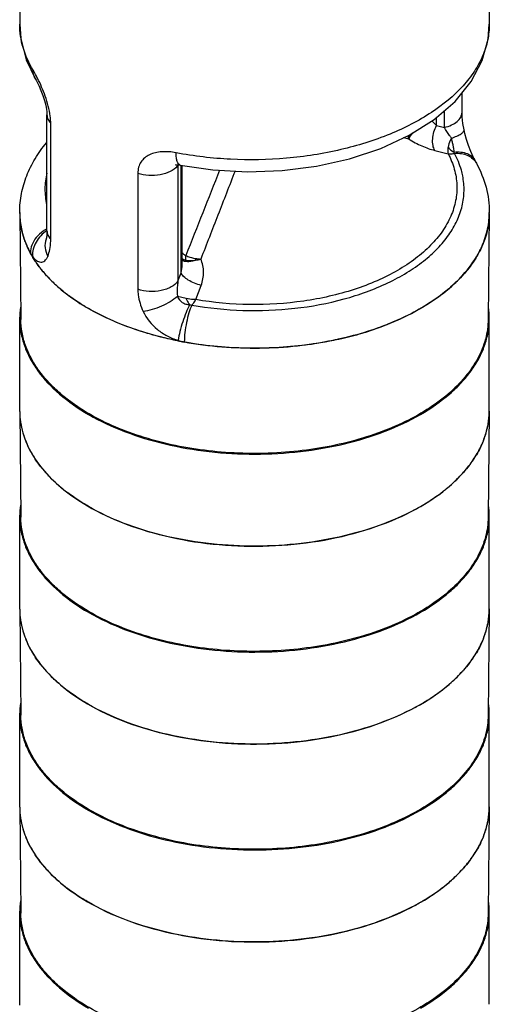
# Model space of a CAD drawing. Units: inches. Extents: x 0.4 to 16.6, y 0.6 to 10.4.
# Drawn here: x 11.9 to 12.9, y 6.3 to 8.3 of the extents above; entities that cross this region are included whole.
import ezdxf

# ---------------------------------------------------------------- set-up
doc = ezdxf.new("R2010")
doc.units = ezdxf.units.IN
doc.header["$LTSCALE"] = 0.935
doc.header["$MEASUREMENT"] = 0
doc.layers.get('0').update_dxf_attribs({"linetype": 'CONTINUOUS'})
doc.layers.add('AXIS', color=7, linetype='CONTINUOUS')

msp = doc.modelspace()

# ---------------------------------------------------------------- linework, layer by layer
at = {"color": 7, "linetype": 'CONTINUOUS'}
for p, q in [((11.9347, 8.3046), (11.9347, 8.3051)), ((12.9189, 8.3052), (12.9189, 8.305)), ((11.9482, 8.2304), (11.9679, 8.1894)), ((11.9679, 8.1894), (11.9679, 8.1894)), ((12.8617, 8.1202), (12.8617, 8.1613)), ((11.9919, 7.8718), (11.9919, 8.1148)), ((11.9919, 8.1148), (11.9919, 8.1148)), ((12.8084, 8.0927), (12.8084, 8.1098)), ((12.8247, 8.0886), (12.8247, 8.124)), ((11.9997, 7.8549), (11.9997, 8.0978)), ((12.7984, 8.1022), (12.8084, 8.0927)), ((12.8084, 8.0927), (12.8247, 8.0886)), ((12.7499, 8.0643), (12.7393, 8.0669)), ((12.7483, 8.0713), (12.7522, 8.0696)), ((12.7522, 8.0696), (12.7499, 8.0643)), ((12.8659, 8.0836), (12.8659, 8.0836)), ((12.8048, 8.0404), (12.8327, 8.0333)), ((12.267, 8.0101), (12.2664, 8.0092)), ((12.2664, 8.0092), (12.2664, 7.7663)), ((12.2682, 8.01), (12.2711, 8.0096)), ((12.2711, 8.0096), (12.2711, 8.0096)), ((12.273, 7.7836), (12.273, 8.0093)), ((12.2751, 7.8018), (12.2751, 8.009)), ((12.8892, 8.0188), (12.8892, 8.0188)), ((12.892, 8.0134), (12.892, 8.0134)), ((12.1823, 7.9924), (12.1823, 7.7494)), ((11.9347, 7.9105), (11.9347, 7.9112)), ((11.9347, 7.9105), (11.9347, 7.91)), ((11.9347, 7.9083), (11.937, 7.6865)), ((12.9189, 7.9083), (12.9165, 7.6865)), ((12.9189, 7.91), (12.9189, 7.9105)), ((12.9189, 7.9095), (12.9189, 7.91)), ((12.9189, 7.9085), (12.9189, 7.9083)), ((12.2751, 7.8018), (12.2751, 7.8018)), ((12.2664, 7.7663), (12.273, 7.7836)), ((12.3038, 7.7279), (12.3149, 7.7575)), ((12.2837, 7.7301), (12.2651, 7.7343)), ((11.9347, 7.4936), (11.937, 7.2718)), ((12.9189, 7.4936), (12.9165, 7.2718)), ((12.9189, 7.4943), (12.9189, 7.4936)), ((12.0337, 7.3244), (12.033, 7.325)), ((11.9347, 7.0789), (11.937, 6.8571)), ((12.9189, 7.0789), (12.9165, 6.8571)), ((12.9189, 7.0796), (12.9189, 7.0789)), ((12.0337, 6.9097), (12.033, 6.9103)), ((11.9347, 6.6642), (11.937, 6.4424)), ((12.9189, 6.6642), (12.9165, 6.4424)), ((12.9189, 6.6649), (12.9189, 6.6642)), ((12.0337, 6.495), (12.033, 6.4956))]:
    msp.add_line(p, q, dxfattribs=at)
for points in [[(11.9347, 8.3051), (11.9369, 8.2747), (11.9482, 8.2304)], [(12.2711, 8.0096), (12.3393, 7.9998), (12.412, 7.9959), (12.4851, 7.9985), (12.557, 8.0076), (12.6262, 8.0231), (12.6913, 8.0447), (12.7507, 8.0723), (12.8031, 8.1053), (12.847, 8.1432), (12.8809, 8.1849), (12.904, 8.2286), (12.9164, 8.2733), (12.9189, 8.3052)], [(11.9679, 8.1894), (11.9691, 8.1875), (11.9719, 8.1821), (11.9754, 8.1748), (11.9793, 8.1659), (11.9831, 8.1558), (11.9865, 8.1453), (11.9892, 8.1351), (11.9909, 8.1262), (11.9914, 8.1223)], [(11.9914, 8.1223), (11.9916, 8.1201), (11.9919, 8.1156), (11.9919, 8.1148)], [(12.8659, 8.0836), (12.8636, 8.0968), (12.862, 8.1111), (12.8617, 8.1202)], [(12.8892, 8.0188), (12.8853, 8.0268), (12.8802, 8.0385), (12.8753, 8.051), (12.8711, 8.0635), (12.8677, 8.0757), (12.8659, 8.0836)], [(12.2617, 8.0101), (12.2614, 8.01), (12.2619, 8.0101)], [(12.2619, 8.0101), (12.2642, 8.0103), (12.2682, 8.01)], [(12.892, 8.0134), (12.8915, 8.0142), (12.8899, 8.0173), (12.8892, 8.0188)], [(11.9919, 7.8718), (11.9916, 7.8639), (11.9907, 7.8574), (11.9901, 7.855)], [(11.9901, 7.855), (11.9901, 7.8549), (11.9899, 7.8545), (11.9899, 7.8544)]]:
    msp.add_lwpolyline(points, dxfattribs=at)
for centre, radius, start, end in [((13.0392, 7.9348), 0.3171, 153.8257, 154.8519), ((12.5507, 7.9532), 0.3061, 15.3433, 15.8981), ((12.2419, 8.0264), 0.0299, 320.239, 325.0353), ((12.2832, 8.0094), 0.0167, 177.2985, 180.5753), ((68.636, -14.4024), 60.5766, 158.296569, 158.478326), ((12.0986, 7.9105), 0.1639, 180.1426, 180.7466), ((12.0989, 7.91), 0.1642, 180.6107, 181.894), ((12.1006, 7.9102), 0.166, 181.9107, 188.7706), ((12.7549, 7.9105), 0.164, 359.2394, 359.6541), ((12.7549, 7.91), 0.1641, 358.6272, 359.3856), ((12.1042, 7.9107), 0.1696, 188.7706, 192.2772), ((12.1101, 7.9125), 0.1756, 194.2825, 196.0007), ((12.0277, 7.8096), 0.0757, 118.2999, 120.0214), ((12.1258, 7.9175), 0.1922, 200.9803, 204.259), ((12.1404, 7.925), 0.2085, 208.0829, 208.4788), ((11.9981, 7.8255), 0.041, 179.553, 179.9998), ((11.9417, 7.8405), 0.0564, 336.9968, 340.8133), ((12.7189, 7.922), 0.2021, 332.7102, 334.772), ((12.0082, 7.8523), 0.0576, 215.696, 216.001), ((12.1612, 7.9371), 0.2328, 213.5755, 214.4826), ((12.4203, 7.8186), 0.1175, 182.1927, 184.0579), ((12.3205, 7.9116), 0.099, 259.7582, 266.318), ((12.2843, 7.9216), 0.1128, 279.6137, 285.357), ((12.2033, 7.971), 0.2869, 222.7909, 223.4091), ((12.2123, 7.9796), 0.2993, 223.4259, 225.7319), ((12.6234, 7.9988), 0.3252, 311.7912, 312.4025), ((12.6324, 7.989), 0.312, 312.393, 315.4865), ((12.6473, 7.9738), 0.2909, 315.552, 317.2314), ((12.2553, 8.0283), 0.3644, 231.4406, 232.3925), ((12.2594, 8.0335), 0.371, 232.3906, 232.7187), ((12.2632, 8.0385), 0.3773, 232.72, 233.5124), ((12.2984, 7.754), 0.0377, 258.5363, 265.649), ((12.3014, 7.7589), 0.1216, 253.4458, 259.7394), ((12.0989, 7.4954), 0.1642, 180.6107, 181.6905), ((12.1004, 7.4954), 0.1657, 181.7044, 188.1896), ((12.7546, 7.4954), 0.1643, 355.6648, 359.3838), ((12.1071, 7.4966), 0.1726, 188.2408, 196.0679), ((12.752, 7.4956), 0.1669, 348.4369, 355.6561), ((12.1182, 7.4998), 0.1841, 196.0912, 201.7549), ((12.744, 7.4972), 0.175, 341.2219, 348.4535), ((12.7315, 7.5013), 0.1882, 335.412, 341.2631), ((12.1523, 7.5166), 0.2222, 208.7808, 213.6018), ((12.6955, 7.5202), 0.2289, 323.8796, 329.049), ((12.1958, 7.5494), 0.2767, 219.9544, 222.7983), ((12.6551, 7.5519), 0.2804, 317.2344, 318.4497), ((12.2044, 7.5573), 0.2883, 222.7923, 223.8154), ((12.6229, 7.584), 0.3259, 309.3154, 314.0294), ((12.6446, 7.5617), 0.2947, 314.0218, 317.2264), ((12.2516, 7.6089), 0.3583, 229.8124, 232.3981), ((12.2598, 7.6194), 0.3717, 232.5356, 232.7185), ((12.5895, 7.625), 0.3788, 305.618, 307.6668), ((12.6017, 7.6093), 0.3589, 307.6612, 309.3863), ((12.5702, 7.6519), 0.4118, 301.5872, 305.6132), ((12.5381, 7.7043), 0.4733, 298.396, 300.0544), ((12.5495, 7.6848), 0.4507, 300.0482, 301.6432), ((12.0989, 7.0807), 0.1642, 180.6107, 181.6905), ((12.7546, 7.0807), 0.1643, 355.6648, 359.3838), ((12.1004, 7.0808), 0.1657, 181.7044, 188.1896), ((12.1071, 7.0819), 0.1726, 188.2408, 196.0679), ((12.752, 7.0809), 0.1669, 348.4369, 355.6561), ((12.744, 7.0825), 0.175, 341.2219, 348.4535), ((12.1182, 7.0852), 0.1841, 196.0912, 201.7549), ((12.7315, 7.0866), 0.1882, 335.412, 341.2631), ((12.1523, 7.1019), 0.2222, 208.7808, 213.6018), ((12.6955, 7.1055), 0.2289, 323.8796, 329.049), ((12.1958, 7.1347), 0.2767, 219.9544, 222.7983), ((12.2044, 7.1426), 0.2883, 222.7923, 223.8154), ((12.6229, 7.1694), 0.3259, 309.3154, 314.0294), ((12.6446, 7.147), 0.2947, 314.0218, 317.2264), ((12.6551, 7.1372), 0.2804, 317.2344, 318.4497), ((12.2516, 7.1942), 0.3583, 229.8124, 232.3981), ((12.6017, 7.1946), 0.3589, 307.6612, 309.3863), ((12.2598, 7.2048), 0.3717, 232.5356, 232.7185), ((12.5702, 7.2372), 0.4118, 301.5872, 305.6132), ((12.5895, 7.2103), 0.3788, 305.618, 307.6668), ((12.5381, 7.2897), 0.4733, 298.396, 300.0544), ((12.5495, 7.2701), 0.4507, 300.0482, 301.6432), ((12.0989, 6.666), 0.1642, 180.6107, 181.6905), ((12.7546, 6.666), 0.1643, 355.6648, 359.3838), ((12.1004, 6.6661), 0.1657, 181.7044, 188.1896), ((12.752, 6.6662), 0.1669, 348.4369, 355.6561), ((12.1071, 6.6672), 0.1726, 188.2408, 196.0679), ((12.744, 6.6678), 0.175, 341.2219, 348.4535), ((12.1182, 6.6705), 0.1841, 196.0912, 201.7549), ((12.7315, 6.6719), 0.1882, 335.412, 341.2631), ((12.1523, 6.6872), 0.2222, 208.7808, 213.6018), ((12.6955, 6.6909), 0.2289, 323.8796, 329.049), ((12.1958, 6.7201), 0.2767, 219.9544, 222.7983), ((12.2044, 6.7279), 0.2883, 222.7923, 223.8154), ((12.6229, 6.7547), 0.3259, 309.3154, 314.0294), ((12.6446, 6.7323), 0.2947, 314.0218, 317.2264), ((12.6551, 6.7226), 0.2804, 317.2344, 318.4497), ((12.2516, 6.7795), 0.3583, 229.8124, 232.3981), ((12.6017, 6.7799), 0.3589, 307.6612, 309.3863), ((12.2598, 6.7901), 0.3717, 232.5356, 232.7185), ((12.5702, 6.8226), 0.4118, 301.5872, 305.6132), ((12.5895, 6.7957), 0.3788, 305.618, 307.6668), ((12.5381, 6.875), 0.4733, 298.396, 300.0544), ((12.5495, 6.8555), 0.4507, 300.0482, 301.6432)]:
    msp.add_arc(centre, radius, start, end, dxfattribs=at)
for points, knots in [([(11.9629, 8.2084), (11.954, 8.2232), (11.9398, 8.2543), (11.9347, 8.2882), (11.9347, 8.3046)], [0, 0, 0, 0, 0.51315, 1, 1, 1, 1]), ([(12.9189, 8.305), (12.9189, 8.2938), (12.9165, 8.271), (12.9057, 8.2376), (12.8881, 8.2053), (12.8546, 8.1628), (12.7962, 8.1151), (12.7088, 8.0707), (12.606, 8.0389), (12.4935, 8.0214), (12.3774, 8.0192), (12.3001, 8.0282), (12.2624, 8.0355)], [0, 0, 0, 0, 0.042817, 0.086945, 0.13344, 0.183087, 0.29328, 0.418601, 0.556696, 0.703267, 0.852944, 1, 1, 1, 1]), ([(11.9721, 8.1917), (11.9713, 8.1932), (11.9684, 8.1989), (11.9653, 8.2044), (11.9629, 8.2084)], [0, 0, 0, 0, 0.271449, 1, 1, 1, 1]), ([(11.9679, 8.1894), (11.9663, 8.1922), (11.9637, 8.1984), (11.9629, 8.205), (11.9629, 8.2084)], [0, 0, 0, 0, 0.49221, 1, 1, 1, 1]), ([(11.9987, 8.1122), (11.9978, 8.1193), (11.9949, 8.1335), (11.9865, 8.1603), (11.9782, 8.1795), (11.9721, 8.1917)], [0, 0, 0, 0, 0.253292, 0.515675, 1, 1, 1, 1]), ([(11.9919, 8.1148), (11.9919, 8.1118), (11.9934, 8.1054), (11.9973, 8.1002), (11.9997, 8.0978)], [0, 0, 0, 0, 0.472404, 1, 1, 1, 1]), ([(11.9997, 8.0978), (11.9997, 8.099), (11.9996, 8.1038), (11.9992, 8.1086), (11.9987, 8.1122)], [0, 0, 0, 0, 0.238509, 1, 1, 1, 1]), ([(12.8247, 8.0886), (12.8299, 8.0898), (12.8394, 8.0929), (12.8514, 8.1001), (12.8585, 8.1081), (12.8612, 8.115), (12.8617, 8.1185), (12.8617, 8.1202)], [0, 0, 0, 0, 0.305557, 0.573605, 0.800525, 0.902311, 1, 1, 1, 1]), ([(12.8048, 8.0404), (12.8028, 8.0436), (12.8002, 8.0517), (12.7998, 8.065), (12.8024, 8.0793), (12.806, 8.0884), (12.8084, 8.0927)], [0, 0, 0, 0, 0.208156, 0.458591, 0.731476, 1, 1, 1, 1]), ([(12.8397, 8.066), (12.8384, 8.068), (12.8332, 8.0754), (12.8282, 8.0829), (12.8247, 8.0886)], [0, 0, 0, 0, 0.265914, 1, 1, 1, 1]), ([(12.7483, 8.0713), (12.7484, 8.0706), (12.7487, 8.0683), (12.7492, 8.0659), (12.7499, 8.0643)], [0, 0, 0, 0, 0.274636, 1, 1, 1, 1]), ([(12.7522, 8.0696), (12.7527, 8.0701), (12.7548, 8.0725), (12.7569, 8.075), (12.7584, 8.077)], [0, 0, 0, 0, 0.222055, 1, 1, 1, 1]), ([(12.8397, 8.066), (12.8436, 8.0674), (12.849, 8.0695), (12.8556, 8.0728), (12.8595, 8.0751), (12.8625, 8.0773), (12.8646, 8.0795), (12.8659, 8.0815), (12.866, 8.083), (12.8659, 8.0836)], [0, 0, 0, 0, 0.372995, 0.531207, 0.667712, 0.781404, 0.87233, 0.942846, 1, 1, 1, 1]), ([(11.9347, 7.9112), (11.9347, 7.9242), (11.9373, 7.9502), (11.9485, 7.988), (11.9664, 8.0239), (11.9821, 8.0458), (11.9908, 8.0563)], [0, 0, 0, 0, 0.244737, 0.491437, 0.742423, 1, 1, 1, 1]), ([(12.7499, 8.0643), (12.7588, 8.0588), (12.7766, 8.0496), (12.7955, 8.0427), (12.8048, 8.0404)], [0, 0, 0, 0, 0.521542, 1, 1, 1, 1]), ([(12.8324, 8.0469), (12.8321, 8.0444), (12.8318, 8.0398), (12.8323, 8.0352), (12.8327, 8.0333)], [0, 0, 0, 0, 0.55802, 1, 1, 1, 1]), ([(12.8397, 8.066), (12.8388, 8.0645), (12.8354, 8.0585), (12.8331, 8.0519), (12.8324, 8.0469)], [0, 0, 0, 0, 0.265912, 1, 1, 1, 1]), ([(12.8324, 8.0469), (12.8333, 8.0459), (12.837, 8.042), (12.8415, 8.0388), (12.8451, 8.0371)], [0, 0, 0, 0, 0.253525, 1, 1, 1, 1]), ([(12.8451, 8.0371), (12.845, 8.039), (12.8448, 8.0434), (12.8433, 8.0504), (12.8414, 8.058), (12.8402, 8.0633), (12.8397, 8.066)], [0, 0, 0, 0, 0.200902, 0.444508, 0.719282, 1, 1, 1, 1]), ([(12.2624, 8.0355), (12.2526, 8.0374), (12.2379, 8.0386), (12.2192, 8.036), (12.2069, 8.0319), (12.1964, 8.0253), (12.1883, 8.0163), (12.1833, 8.005), (12.1823, 7.9966), (12.1823, 7.9924)], [0, 0, 0, 0, 0.284899, 0.415522, 0.537517, 0.652451, 0.764147, 0.878202, 1, 1, 1, 1]), ([(12.2711, 8.0096), (12.2679, 8.0102), (12.2653, 8.0154), (12.2638, 8.021), (12.2628, 8.0271), (12.2625, 8.032), (12.2624, 8.0355)], [0, 0, 0, 0, 0.345038, 0.480103, 0.635208, 1, 1, 1, 1]), ([(12.8327, 8.0333), (12.8381, 8.023), (12.8467, 8.0019), (12.8522, 7.9683), (12.8496, 7.9347), (12.8391, 7.9016), (12.821, 7.8699), (12.7959, 7.8401), (12.7641, 7.8125), (12.7263, 7.7878), (12.6831, 7.7662), (12.6181, 7.7417), (12.5287, 7.7216), (12.4167, 7.7145), (12.341, 7.7214), (12.3038, 7.7279)], [0, 0, 0, 0, 0.047355, 0.092861, 0.138075, 0.1846, 0.233825, 0.28675, 0.343945, 0.405584, 0.471519, 0.541345, 0.689977, 0.845322, 1, 1, 1, 1]), ([(12.8327, 8.0333), (12.8338, 8.0331), (12.8382, 8.0328), (12.8426, 8.0334), (12.8459, 8.0342)], [0, 0, 0, 0, 0.234794, 1, 1, 1, 1]), ([(12.8451, 8.0371), (12.8499, 8.0376), (12.8591, 8.0377), (12.8721, 8.0346), (12.8826, 8.0283), (12.8875, 8.0221), (12.8892, 8.0188)], [0, 0, 0, 0, 0.285183, 0.545041, 0.780338, 1, 1, 1, 1]), ([(12.8459, 8.0342), (12.8507, 8.0347), (12.8602, 8.0345), (12.8736, 8.0307), (12.8847, 8.0237), (12.89, 8.017), (12.892, 8.0134)], [0, 0, 0, 0, 0.273059, 0.529148, 0.769436, 1, 1, 1, 1]), ([(12.8631, 7.9871), (12.8624, 7.9911), (12.8585, 8.0074), (12.8519, 8.0231), (12.8459, 8.0342)], [0, 0, 0, 0, 0.244211, 1, 1, 1, 1]), ([(12.2649, 8.0072), (12.261, 8.0025), (12.2495, 7.9946), (12.2287, 7.9884), (12.2054, 7.9872), (12.1897, 7.9899), (12.1823, 7.9924)], [0, 0, 0, 0, 0.208896, 0.460829, 0.734425, 1, 1, 1, 1]), ([(12.892, 8.0134), (12.9006, 7.9975), (12.9142, 7.9641), (12.9189, 7.9282), (12.9189, 7.9105)], [0, 0, 0, 0, 0.503923, 1, 1, 1, 1]), ([(11.9917, 7.993), (11.9891, 7.9822), (11.9863, 7.9599), (11.9887, 7.9375), (11.9911, 7.9267)], [0, 0, 0, 0, 0.500381, 1, 1, 1, 1]), ([(12.2955, 7.7165), (12.3308, 7.7101), (12.4029, 7.7027), (12.5103, 7.7069), (12.6128, 7.7259), (12.6912, 7.754), (12.7458, 7.7832), (12.7809, 7.8073), (12.8105, 7.8338), (12.8344, 7.8623), (12.852, 7.8924), (12.863, 7.9236), (12.8671, 7.9556), (12.8652, 7.9767), (12.8631, 7.9871)], [0, 0, 0, 0, 0.150821, 0.303019, 0.450424, 0.587477, 0.650853, 0.710314, 0.765778, 0.81742, 0.865715, 0.91147, 0.955797, 1, 1, 1, 1]), ([(12.386, 7.9973), (12.3741, 7.9665), (12.3502, 7.905), (12.3262, 7.8435), (12.3142, 7.8128)], [0, 0, 0, 0, 0.499786, 1, 1, 1, 1]), ([(11.9347, 7.9083), (11.9347, 7.905), (11.9353, 7.8919), (11.9374, 7.8788), (11.9399, 7.8692)], [0, 0, 0, 0, 0.248542, 1, 1, 1, 1]), ([(12.9189, 7.9061), (12.9186, 7.8948), (12.9156, 7.8717), (12.9041, 7.8381), (12.8858, 7.8057), (12.8698, 7.7858), (12.8609, 7.7762)], [0, 0, 0, 0, 0.234202, 0.475534, 0.729452, 1, 1, 1, 1]), ([(12.9017, 7.8359), (12.9071, 7.8474), (12.9156, 7.871), (12.9187, 7.896), (12.9189, 7.9083)], [0, 0, 0, 0, 0.5083, 1, 1, 1, 1]), ([(11.9463, 7.8487), (11.9455, 7.8508), (11.9424, 7.8593), (11.9399, 7.868), (11.9385, 7.8746)], [0, 0, 0, 0, 0.252958, 1, 1, 1, 1]), ([(11.9413, 7.8641), (11.9422, 7.8609), (11.9462, 7.8481), (11.9517, 7.8358), (11.9565, 7.8268)], [0, 0, 0, 0, 0.245365, 1, 1, 1, 1]), ([(11.9916, 7.8723), (11.9869, 7.8693), (11.9783, 7.8622), (11.9684, 7.8489), (11.9623, 7.8341), (11.9612, 7.8237), (11.9614, 7.8187)], [0, 0, 0, 0, 0.260801, 0.517283, 0.764449, 1, 1, 1, 1]), ([(11.9898, 7.8752), (11.9878, 7.874), (11.9803, 7.8692), (11.9736, 7.863), (11.9694, 7.8578)], [0, 0, 0, 0, 0.254353, 1, 1, 1, 1]), ([(11.9919, 7.8718), (11.9919, 7.8688), (11.9934, 7.8624), (11.9973, 7.8572), (11.9997, 7.8549)], [0, 0, 0, 0, 0.472403, 1, 1, 1, 1]), ([(11.9694, 7.8578), (11.9657, 7.8531), (11.9596, 7.843), (11.9572, 7.8314), (11.9572, 7.8259)], [0, 0, 0, 0, 0.520295, 1, 1, 1, 1]), ([(11.9899, 7.8544), (11.9879, 7.8488), (11.9865, 7.8361), (11.9906, 7.8241), (11.9936, 7.8185)], [0, 0, 0, 0, 0.486019, 1, 1, 1, 1]), ([(11.9949, 7.822), (11.9966, 7.8268), (11.999, 7.8377), (11.9997, 7.8488), (11.9997, 7.8549)], [0, 0, 0, 0, 0.457288, 1, 1, 1, 1]), ([(11.9672, 7.8084), (11.9656, 7.8108), (11.9594, 7.8205), (11.954, 7.8307), (11.9505, 7.8385)], [0, 0, 0, 0, 0.255326, 1, 1, 1, 1]), ([(11.9572, 7.8255), (11.9575, 7.8249), (11.9588, 7.8226), (11.9603, 7.8203), (11.9614, 7.8187)], [0, 0, 0, 0, 0.261638, 1, 1, 1, 1]), ([(12.2751, 7.8266), (12.2756, 7.8259), (12.2777, 7.8233), (12.2805, 7.8211), (12.2828, 7.8203)], [0, 0, 0, 0, 0.263208, 1, 1, 1, 1]), ([(12.2834, 7.8102), (12.2832, 7.811), (12.2824, 7.8143), (12.2825, 7.8177), (12.2828, 7.8203)], [0, 0, 0, 0, 0.226609, 1, 1, 1, 1]), ([(12.2828, 7.8203), (12.2843, 7.8196), (12.2908, 7.8169), (12.2976, 7.8151), (12.3029, 7.8141)], [0, 0, 0, 0, 0.234584, 1, 1, 1, 1]), ([(12.8549, 7.7703), (12.8594, 7.7749), (12.876, 7.7929), (12.8902, 7.8133), (12.8984, 7.8294)], [0, 0, 0, 0, 0.262292, 1, 1, 1, 1]), ([(11.9616, 7.8184), (11.9629, 7.8167), (11.9654, 7.8135), (11.9708, 7.8088), (11.9771, 7.8059), (11.9832, 7.8068), (11.9874, 7.8092), (11.991, 7.8132), (11.9928, 7.8166), (11.9936, 7.8185)], [0, 0, 0, 0, 0.154284, 0.290632, 0.515237, 0.618113, 0.727051, 0.851992, 1, 1, 1, 1]), ([(11.9928, 7.7761), (11.9906, 7.7785), (11.9823, 7.7878), (11.9746, 7.7977), (11.9693, 7.8053)], [0, 0, 0, 0, 0.256119, 1, 1, 1, 1]), ([(12.275, 7.8139), (12.2757, 7.8134), (12.2782, 7.8117), (12.2811, 7.8106), (12.2834, 7.8102)], [0, 0, 0, 0, 0.25249, 1, 1, 1, 1]), ([(12.3031, 7.8103), (12.3003, 7.8094), (12.2948, 7.8079), (12.2853, 7.8068), (12.2781, 7.808), (12.275, 7.8104)], [0, 0, 0, 0, 0.311183, 0.586021, 1, 1, 1, 1]), ([(12.2834, 7.8102), (12.2865, 7.8096), (12.2931, 7.8092), (12.2997, 7.8098), (12.3031, 7.8103)], [0, 0, 0, 0, 0.471702, 1, 1, 1, 1]), ([(12.3149, 7.7575), (12.3183, 7.7665), (12.3219, 7.7853), (12.3181, 7.8044), (12.3142, 7.8128)], [0, 0, 0, 0, 0.506799, 1, 1, 1, 1]), ([(12.3149, 7.7575), (12.3101, 7.7588), (12.3008, 7.7619), (12.2885, 7.7682), (12.2798, 7.7744), (12.2751, 7.7797), (12.2735, 7.7824), (12.273, 7.7836)], [0, 0, 0, 0, 0.293539, 0.578456, 0.82119, 0.919255, 1, 1, 1, 1]), ([(12.0282, 7.7434), (12.026, 7.7451), (12.0175, 7.7521), (12.0092, 7.7595), (12.0033, 7.7653)], [0, 0, 0, 0, 0.255014, 1, 1, 1, 1]), ([(12.2664, 7.7663), (12.2629, 7.7612), (12.2548, 7.755), (12.2422, 7.7495), (12.2268, 7.7454), (12.2063, 7.7441), (12.19, 7.7469), (12.1823, 7.7494)], [0, 0, 0, 0, 0.204293, 0.325194, 0.455787, 0.731484, 1, 1, 1, 1]), ([(12.2664, 7.7663), (12.266, 7.7636), (12.2646, 7.753), (12.2644, 7.7423), (12.2651, 7.7343)], [0, 0, 0, 0, 0.248329, 1, 1, 1, 1]), ([(12.855, 7.77), (12.8524, 7.7674), (12.8416, 7.7568), (12.83, 7.7469), (12.8209, 7.7399)], [0, 0, 0, 0, 0.243289, 1, 1, 1, 1]), ([(12.1823, 7.7494), (12.1823, 7.7456), (12.1834, 7.7297), (12.1882, 7.7142), (12.1933, 7.7032)], [0, 0, 0, 0, 0.236926, 1, 1, 1, 1]), ([(12.2797, 7.6393), (12.3316, 7.6299), (12.4113, 7.6236), (12.5166, 7.6298), (12.5934, 7.6418), (12.666, 7.6607), (12.7323, 7.6861), (12.7908, 7.7174), (12.825, 7.7428), (12.8402, 7.7563)], [0, 0, 0, 0, 0.268462, 0.403556, 0.535976, 0.663517, 0.784254, 0.896702, 1, 1, 1, 1]), ([(12.8209, 7.7399), (12.8075, 7.7295), (12.7783, 7.71), (12.73, 7.6852), (12.6765, 7.6643), (12.5983, 7.6416), (12.4939, 7.6253), (12.4084, 7.625), (12.3654, 7.6281)], [0, 0, 0, 0, 0.106232, 0.219772, 0.339986, 0.465915, 0.729714, 1, 1, 1, 1]), ([(12.0788, 7.7091), (12.0753, 7.7112), (12.0616, 7.7193), (12.0484, 7.7282), (12.0388, 7.7352)], [0, 0, 0, 0, 0.255983, 1, 1, 1, 1]), ([(12.2651, 7.7343), (12.2606, 7.7302), (12.2499, 7.7226), (12.2319, 7.7134), (12.2128, 7.7066), (12.1996, 7.7038), (12.1933, 7.7032)], [0, 0, 0, 0, 0.230878, 0.49382, 0.760008, 1, 1, 1, 1]), ([(12.2651, 7.7343), (12.2672, 7.7294), (12.2727, 7.7228), (12.2826, 7.7182), (12.2881, 7.7173), (12.2909, 7.7171)], [0, 0, 0, 0, 0.489273, 0.743966, 1, 1, 1, 1]), ([(12.2909, 7.7171), (12.2881, 7.7119), (12.2829, 7.7002), (12.2761, 7.6814), (12.2705, 7.6618), (12.2677, 7.6487), (12.2667, 7.6424)], [0, 0, 0, 0, 0.224725, 0.488556, 0.758328, 1, 1, 1, 1]), ([(12.2955, 7.7165), (12.2931, 7.7112), (12.2887, 7.6991), (12.2839, 7.6798), (12.2807, 7.6595), (12.2797, 7.6458), (12.2797, 7.6393)], [0, 0, 0, 0, 0.2208, 0.48286, 0.753852, 1, 1, 1, 1]), ([(12.3038, 7.7279), (12.3021, 7.7279), (12.2954, 7.7281), (12.2887, 7.729), (12.2837, 7.7301)], [0, 0, 0, 0, 0.251106, 1, 1, 1, 1]), ([(12.2837, 7.7301), (12.2842, 7.7289), (12.2862, 7.7243), (12.2887, 7.72), (12.2909, 7.7171)], [0, 0, 0, 0, 0.268123, 1, 1, 1, 1]), ([(12.2955, 7.7165), (12.2963, 7.7173), (12.2993, 7.7209), (12.3019, 7.7248), (12.3038, 7.7279)], [0, 0, 0, 0, 0.230396, 1, 1, 1, 1]), ([(12.124, 7.6861), (12.1201, 7.6878), (12.1047, 7.695), (12.0897, 7.7028), (12.0788, 7.7091)], [0, 0, 0, 0, 0.255447, 1, 1, 1, 1]), ([(12.1933, 7.7032), (12.2001, 7.6886), (12.2162, 7.6689), (12.2435, 7.6509), (12.2589, 7.6448), (12.2667, 7.6424)], [0, 0, 0, 0, 0.495238, 0.74898, 1, 1, 1, 1]), ([(12.0805, 7.4883), (12.0591, 7.5006), (12.0292, 7.5212), (11.9954, 7.5535), (11.9747, 7.5784), (11.9583, 7.6044), (11.9463, 7.6312), (11.9389, 7.6587), (11.9371, 7.6773), (11.937, 7.6865)], [0, 0, 0, 0, 0.289087, 0.422346, 0.54836, 0.667838, 0.78189, 0.892008, 1, 1, 1, 1]), ([(12.9165, 7.6865), (12.9164, 7.6726), (12.9124, 7.6441), (12.8956, 7.603), (12.8687, 7.564), (12.8325, 7.528), (12.7877, 7.4956), (12.7353, 7.4673), (12.6764, 7.4438), (12.6122, 7.4254), (12.5441, 7.4127), (12.4498, 7.4034), (12.3545, 7.4062), (12.2618, 7.4209), (12.1963, 7.4376), (12.1356, 7.4596), (12.098, 7.4782), (12.0805, 7.4883)], [0, 0, 0, 0, 0.042822, 0.087471, 0.135353, 0.187371, 0.243916, 0.304951, 0.3701, 0.438729, 0.510021, 0.583026, 0.729913, 0.801833, 0.871369, 0.937656, 1, 1, 1, 1]), ([(12.3654, 7.6281), (12.3225, 7.6312), (12.24, 7.6436), (12.1605, 7.6696), (12.124, 7.6861)], [0, 0, 0, 0, 0.517579, 1, 1, 1, 1]), ([(11.9576, 7.4096), (11.9566, 7.4114), (11.9528, 7.4186), (11.9494, 7.426), (11.9472, 7.4316)], [0, 0, 0, 0, 0.253474, 1, 1, 1, 1]), ([(12.9027, 7.423), (12.9019, 7.4212), (12.8986, 7.4143), (12.8949, 7.4075), (12.8919, 7.4025)], [0, 0, 0, 0, 0.246739, 1, 1, 1, 1]), ([(11.9837, 7.3717), (11.9822, 7.3735), (11.9764, 7.3806), (11.971, 7.388), (11.9673, 7.3937)], [0, 0, 0, 0, 0.25445, 1, 1, 1, 1]), ([(12.8805, 7.3853), (12.8793, 7.3836), (12.8743, 7.377), (12.869, 7.3706), (12.8649, 7.3659)], [0, 0, 0, 0, 0.246098, 1, 1, 1, 1]), ([(12.0204, 7.3351), (12.0182, 7.3369), (12.0099, 7.3441), (12.002, 7.3518), (11.9963, 7.3577)], [0, 0, 0, 0, 0.255104, 1, 1, 1, 1]), ([(12.0788, 7.2944), (12.0749, 7.2967), (12.0597, 7.3058), (12.0451, 7.3157), (12.0347, 7.3237)], [0, 0, 0, 0, 0.256718, 1, 1, 1, 1]), ([(12.7632, 7.288), (12.7392, 7.275), (12.6871, 7.2522), (12.6029, 7.2282), (12.5124, 7.2138), (12.4188, 7.2095), (12.3255, 7.2156), (12.2358, 7.2316), (12.153, 7.2572), (12.1021, 7.281), (12.0788, 7.2944)], [0, 0, 0, 0, 0.115403, 0.239301, 0.369173, 0.502006, 0.634563, 0.763623, 0.886235, 1, 1, 1, 1]), ([(12.0805, 7.0736), (12.0591, 7.0859), (12.0292, 7.1065), (11.9954, 7.1388), (11.9747, 7.1637), (11.9583, 7.1897), (11.9463, 7.2165), (11.9389, 7.244), (11.9371, 7.2626), (11.937, 7.2718)], [0, 0, 0, 0, 0.289087, 0.422346, 0.54836, 0.667838, 0.78189, 0.892008, 1, 1, 1, 1]), ([(12.9165, 7.2718), (12.9164, 7.2579), (12.9124, 7.2294), (12.8956, 7.1883), (12.8687, 7.1494), (12.8325, 7.1134), (12.7877, 7.0809), (12.7353, 7.0526), (12.6764, 7.0291), (12.6122, 7.0108), (12.5441, 6.998), (12.4498, 6.9888), (12.3545, 6.9915), (12.2618, 7.0062), (12.1963, 7.0229), (12.1356, 7.0449), (12.098, 7.0635), (12.0805, 7.0736)], [0, 0, 0, 0, 0.042822, 0.087471, 0.135353, 0.187371, 0.243916, 0.304951, 0.3701, 0.438729, 0.510021, 0.583026, 0.729913, 0.801833, 0.871369, 0.937656, 1, 1, 1, 1]), ([(11.9576, 6.995), (11.9566, 6.9968), (11.9528, 7.0039), (11.9494, 7.0113), (11.9472, 7.0169)], [0, 0, 0, 0, 0.253474, 1, 1, 1, 1]), ([(12.9027, 7.0083), (12.9019, 7.0065), (12.8986, 6.9996), (12.8949, 6.9928), (12.8919, 6.9878)], [0, 0, 0, 0, 0.246739, 1, 1, 1, 1]), ([(11.9837, 6.9571), (11.9822, 6.9588), (11.9764, 6.9659), (11.971, 6.9733), (11.9673, 6.979)], [0, 0, 0, 0, 0.25445, 1, 1, 1, 1]), ([(12.8805, 6.9706), (12.8793, 6.9689), (12.8743, 6.9623), (12.869, 6.9559), (12.8649, 6.9513)], [0, 0, 0, 0, 0.246098, 1, 1, 1, 1]), ([(12.0204, 6.9204), (12.0182, 6.9223), (12.0099, 6.9295), (12.002, 6.9371), (11.9963, 6.943)], [0, 0, 0, 0, 0.255104, 1, 1, 1, 1]), ([(12.0788, 6.8798), (12.0749, 6.882), (12.0597, 6.8911), (12.0451, 6.901), (12.0347, 6.909)], [0, 0, 0, 0, 0.256718, 1, 1, 1, 1]), ([(12.7632, 6.8733), (12.7392, 6.8603), (12.6871, 6.8375), (12.6029, 6.8135), (12.5124, 6.7991), (12.4188, 6.7949), (12.3255, 6.8009), (12.2358, 6.8169), (12.153, 6.8425), (12.1021, 6.8663), (12.0788, 6.8798)], [0, 0, 0, 0, 0.115403, 0.239301, 0.369173, 0.502006, 0.634563, 0.763623, 0.886235, 1, 1, 1, 1]), ([(12.0805, 6.6589), (12.0591, 6.6713), (12.0292, 6.6918), (11.9954, 6.7241), (11.9747, 6.749), (11.9583, 6.775), (11.9463, 6.8019), (11.9389, 6.8293), (11.9371, 6.8479), (11.937, 6.8571)], [0, 0, 0, 0, 0.289087, 0.422346, 0.54836, 0.667838, 0.78189, 0.892008, 1, 1, 1, 1]), ([(12.9165, 6.8571), (12.9164, 6.8432), (12.9124, 6.8147), (12.8956, 6.7736), (12.8687, 6.7347), (12.8325, 6.6987), (12.7877, 6.6662), (12.7353, 6.638), (12.6764, 6.6144), (12.6122, 6.5961), (12.5441, 6.5833), (12.4498, 6.5741), (12.3545, 6.5768), (12.2618, 6.5916), (12.1963, 6.6083), (12.1356, 6.6303), (12.098, 6.6488), (12.0805, 6.6589)], [0, 0, 0, 0, 0.042822, 0.087471, 0.135353, 0.187371, 0.243916, 0.304951, 0.3701, 0.438729, 0.510021, 0.583026, 0.729913, 0.801833, 0.871369, 0.937656, 1, 1, 1, 1]), ([(11.9576, 6.5803), (11.9566, 6.5821), (11.9528, 6.5892), (11.9494, 6.5966), (11.9472, 6.6023)], [0, 0, 0, 0, 0.253474, 1, 1, 1, 1]), ([(12.9027, 6.5936), (12.9019, 6.5919), (12.8986, 6.5849), (12.8949, 6.5781), (12.8919, 6.5731)], [0, 0, 0, 0, 0.246739, 1, 1, 1, 1]), ([(11.9837, 6.5424), (11.9822, 6.5442), (11.9764, 6.5512), (11.971, 6.5586), (11.9673, 6.5643)], [0, 0, 0, 0, 0.25445, 1, 1, 1, 1]), ([(12.8805, 6.5559), (12.8793, 6.5543), (12.8743, 6.5476), (12.869, 6.5413), (12.8649, 6.5366)], [0, 0, 0, 0, 0.246098, 1, 1, 1, 1]), ([(12.0204, 6.5058), (12.0182, 6.5076), (12.0099, 6.5148), (12.002, 6.5224), (11.9963, 6.5283)], [0, 0, 0, 0, 0.255104, 1, 1, 1, 1]), ([(12.0788, 6.4651), (12.0749, 6.4674), (12.0597, 6.4764), (12.0451, 6.4864), (12.0347, 6.4943)], [0, 0, 0, 0, 0.256718, 1, 1, 1, 1]), ([(12.7632, 6.4586), (12.7392, 6.4456), (12.6871, 6.4228), (12.6029, 6.3988), (12.5124, 6.3844), (12.4188, 6.3802), (12.3255, 6.3862), (12.2358, 6.4023), (12.153, 6.4278), (12.1021, 6.4516), (12.0788, 6.4651)], [0, 0, 0, 0, 0.115403, 0.239301, 0.369173, 0.502006, 0.634563, 0.763623, 0.886235, 1, 1, 1, 1]), ([(12.0805, 6.2443), (12.0591, 6.2566), (12.0292, 6.2771), (11.9954, 6.3094), (11.9747, 6.3343), (11.9583, 6.3603), (11.9463, 6.3872), (11.9389, 6.4146), (11.9371, 6.4333), (11.937, 6.4425)], [0, 0, 0, 0, 0.289087, 0.422346, 0.54836, 0.667838, 0.78189, 0.892008, 1, 1, 1, 1]), ([(12.9165, 6.4424), (12.9164, 6.4285), (12.9124, 6.4), (12.8956, 6.3589), (12.8687, 6.32), (12.8325, 6.284), (12.7877, 6.2516), (12.7353, 6.2233), (12.6764, 6.1997), (12.6122, 6.1814), (12.5441, 6.1686), (12.4498, 6.1594), (12.3545, 6.1621), (12.2618, 6.1769), (12.1963, 6.1936), (12.1356, 6.2156), (12.098, 6.2341), (12.0805, 6.2443)], [0, 0, 0, 0, 0.042822, 0.087471, 0.135353, 0.187371, 0.243916, 0.304951, 0.3701, 0.438729, 0.510021, 0.583026, 0.729913, 0.801833, 0.871369, 0.937656, 1, 1, 1, 1])]:
    msp.add_open_spline(points, degree=3, knots=knots, dxfattribs=at)
msp.add_open_spline([(12.273, 7.7836), (12.2744, 7.7896), (12.2751, 7.7957), (12.2751, 7.8018)], degree=3, dxfattribs=at)
at = {"layer": 'AXIS', "color": 7, "linetype": 'CONTINUOUS'}
for p, q in [((11.9347, 8.8824), (11.9347, 8.305)), ((12.9189, 8.8824), (12.9189, 8.305)), ((11.9347, 7.9105), (11.9347, 7.91)), ((11.9347, 7.91), (11.9347, 7.9094)), ((12.9189, 7.9105), (12.9189, 7.91)), ((12.9189, 7.9085), (12.9189, 7.9083)), ((11.9347, 7.4954), (11.9347, 7.6882)), ((12.9189, 7.4954), (12.9189, 7.6882)), ((12.9189, 7.4936), (12.9189, 7.4943)), ((12.0788, 7.4873), (12.0797, 7.4868)), ((12.0328, 7.3251), (12.033, 7.3249)), ((11.9347, 7.0807), (11.9347, 7.2736)), ((12.9189, 7.0807), (12.9189, 7.2736)), ((12.9189, 7.0789), (12.9189, 7.0796)), ((12.0788, 7.0726), (12.0797, 7.0721)), ((12.0328, 6.9104), (12.033, 6.9102)), ((11.9347, 6.666), (11.9347, 6.8589)), ((12.9189, 6.666), (12.9189, 6.8589)), ((12.9189, 6.6642), (12.9189, 6.6649)), ((12.0788, 6.658), (12.0797, 6.6575)), ((12.0328, 6.4957), (12.033, 6.4956)), ((11.9347, 6.2513), (11.9347, 6.4442)), ((12.9189, 6.2513), (12.9189, 6.4442))]:
    msp.add_line(p, q, dxfattribs=at)
for centre, radius, start, end in [((12.0987, 7.91), 0.1641, 180.2065, 180.6108), ((12.7549, 7.91), 0.164, 359.4772, 359.9992), ((12.1448, 7.9269), 0.2135, 208.3441, 210.4983), ((12.0999, 7.6882), 0.1653, 171.7338, 179.9842), ((12.7536, 7.6882), 0.1653, 0.0158, 8.2664), ((12.0988, 7.6882), 0.1642, 180, 180.6541), ((12.7547, 7.6882), 0.1642, 359.3424, 0), ((12.4531, 8.3266), 0.6981, 283.1803, 287.0813), ((12.4698, 8.2727), 0.6417, 287.0673, 290.0599), ((12.4168, 8.3973), 0.7707, 258.7445, 259.7394), ((12.0988, 7.4954), 0.1642, 180, 180.6098), ((12.7547, 7.4954), 0.1642, 359.6304, 0), ((12.0999, 7.2735), 0.1653, 171.7338, 179.9842), ((12.7536, 7.2735), 0.1653, 0.0158, 8.2664), ((12.0988, 7.2736), 0.1642, 180, 180.6541), ((12.7547, 7.2736), 0.1642, 359.3424, 0), ((12.0988, 7.0807), 0.1642, 180, 180.6098), ((12.7547, 7.0807), 0.1642, 359.6304, 0), ((12.0999, 6.8588), 0.1653, 171.7338, 179.9842), ((12.7536, 6.8588), 0.1653, 0.0158, 8.2664), ((12.0988, 6.8589), 0.1642, 180, 180.6541), ((12.7547, 6.8589), 0.1642, 359.3424, 0), ((12.0988, 6.666), 0.1642, 180, 180.6098), ((12.7547, 6.666), 0.1642, 359.6304, 0), ((12.0999, 6.4441), 0.1653, 171.7338, 179.9842), ((12.7536, 6.4441), 0.1653, 0.0158, 8.2664), ((12.0988, 6.4442), 0.1642, 180, 180.6541), ((12.7547, 6.4442), 0.1642, 359.3424, 0), ((12.0988, 6.2513), 0.1642, 180, 180.6098)]:
    msp.add_arc(centre, radius, start, end, dxfattribs=at)
for points, knots in [([(11.9347, 7.9083), (11.9348, 7.8942), (11.9389, 7.8654), (11.9499, 7.8385), (11.9569, 7.8256)], [0, 0, 0, 0, 0.489438, 1, 1, 1, 1]), ([(12.9189, 7.9083), (12.9188, 7.8962), (12.9157, 7.8715), (12.9031, 7.8356), (12.8827, 7.801), (12.8649, 7.7801), (12.8549, 7.7699)], [0, 0, 0, 0, 0.232881, 0.473371, 0.727607, 1, 1, 1, 1]), ([(11.9609, 7.8186), (11.9622, 7.8163), (11.9679, 7.8071), (11.9742, 7.7983), (11.9792, 7.7919)], [0, 0, 0, 0, 0.24503, 1, 1, 1, 1]), ([(11.9792, 7.7919), (11.9811, 7.7895), (11.9891, 7.7798), (11.9977, 7.7707), (12.0045, 7.7642)], [0, 0, 0, 0, 0.244182, 1, 1, 1, 1]), ([(12.0045, 7.7642), (12.0067, 7.7621), (12.0158, 7.7535), (12.0254, 7.7455), (12.0328, 7.7398)], [0, 0, 0, 0, 0.244526, 1, 1, 1, 1]), ([(12.8549, 7.7699), (12.8337, 7.7483), (12.7813, 7.7089), (12.7222, 7.6817), (12.6899, 7.6699)], [0, 0, 0, 0, 0.468803, 1, 1, 1, 1]), ([(12.0328, 7.7398), (12.0364, 7.737), (12.0512, 7.726), (12.0667, 7.7161), (12.0788, 7.7091)], [0, 0, 0, 0, 0.242931, 1, 1, 1, 1]), ([(12.1385, 7.6797), (12.1333, 7.6819), (12.1129, 7.6908), (12.0931, 7.7009), (12.0788, 7.7091)], [0, 0, 0, 0, 0.25683, 1, 1, 1, 1]), ([(11.9347, 7.6864), (11.9348, 7.6771), (11.9366, 7.6584), (11.944, 7.6309), (11.956, 7.6039), (11.9786, 7.5681), (12.0185, 7.5264), (12.0574, 7.4997), (12.0788, 7.4873)], [0, 0, 0, 0, 0.108035, 0.218204, 0.332313, 0.451849, 0.710808, 1, 1, 1, 1]), ([(12.2664, 7.6414), (12.2551, 7.6437), (12.2116, 7.6534), (12.169, 7.667), (12.1385, 7.6797)], [0, 0, 0, 0, 0.258517, 1, 1, 1, 1]), ([(12.7748, 7.4873), (12.7962, 7.4997), (12.8262, 7.5203), (12.8603, 7.5528), (12.881, 7.5778), (12.8975, 7.6039), (12.9096, 7.6308), (12.917, 7.6584), (12.9188, 7.6771), (12.9189, 7.6863)], [0, 0, 0, 0, 0.289072, 0.42233, 0.548346, 0.667833, 0.781892, 0.892012, 1, 1, 1, 1]), ([(12.6123, 7.6469), (12.5856, 7.6406), (12.5308, 7.6309), (12.447, 7.6248), (12.3627, 7.6269), (12.3069, 7.634), (12.2795, 7.6389)], [0, 0, 0, 0, 0.245756, 0.497635, 0.750714, 1, 1, 1, 1]), ([(11.9347, 7.4936), (11.9348, 7.4784), (11.9396, 7.4473), (11.9594, 7.4027), (11.9909, 7.3609), (12.0179, 7.3366), (12.0328, 7.3251)], [0, 0, 0, 0, 0.225779, 0.462724, 0.719165, 1, 1, 1, 1]), ([(12.7748, 7.2945), (12.7962, 7.3068), (12.8263, 7.3275), (12.8603, 7.3599), (12.8811, 7.385), (12.8976, 7.4111), (12.9096, 7.4381), (12.917, 7.4657), (12.9188, 7.4843), (12.9189, 7.4936)], [0, 0, 0, 0, 0.289086, 0.422344, 0.548357, 0.667837, 0.78189, 0.892008, 1, 1, 1, 1]), ([(12.0797, 7.4868), (12.1035, 7.4731), (12.1556, 7.449), (12.2404, 7.4233), (12.3322, 7.4076), (12.4274, 7.4023), (12.5227, 7.4077), (12.6143, 7.4236), (12.699, 7.4494), (12.751, 7.4736), (12.7748, 7.4873)], [0, 0, 0, 0, 0.114253, 0.237483, 0.367151, 0.50016, 0.633148, 0.762751, 0.885874, 1, 1, 1, 1]), ([(12.033, 7.3249), (12.0553, 7.3078), (12.1063, 7.2769), (12.1927, 7.243), (12.2894, 7.2203), (12.3921, 7.2098), (12.4964, 7.2119), (12.5976, 7.2266), (12.6913, 7.2532), (12.7487, 7.2794), (12.7748, 7.2945)], [0, 0, 0, 0, 0.108458, 0.228151, 0.356619, 0.490419, 0.625582, 0.758014, 0.883873, 1, 1, 1, 1]), ([(11.9347, 7.2717), (11.9348, 7.2624), (11.9366, 7.2437), (11.944, 7.2162), (11.956, 7.1892), (11.9786, 7.1535), (12.0185, 7.1117), (12.0574, 7.085), (12.0788, 7.0726)], [0, 0, 0, 0, 0.108035, 0.218204, 0.332313, 0.451849, 0.710808, 1, 1, 1, 1]), ([(12.7748, 7.0726), (12.7962, 7.085), (12.8262, 7.1057), (12.8603, 7.1381), (12.881, 7.1631), (12.8975, 7.1892), (12.9096, 7.2162), (12.917, 7.2437), (12.9188, 7.2624), (12.9189, 7.2717)], [0, 0, 0, 0, 0.289072, 0.42233, 0.548346, 0.667833, 0.781892, 0.892012, 1, 1, 1, 1]), ([(11.9347, 7.0789), (11.9348, 7.0638), (11.9396, 7.0326), (11.9594, 6.988), (11.9909, 6.9462), (12.0179, 6.9219), (12.0328, 6.9104)], [0, 0, 0, 0, 0.225779, 0.462724, 0.719165, 1, 1, 1, 1]), ([(12.7748, 6.8798), (12.7962, 6.8921), (12.8263, 6.9128), (12.8603, 6.9453), (12.8811, 6.9703), (12.8976, 6.9964), (12.9096, 7.0234), (12.917, 7.051), (12.9188, 7.0697), (12.9189, 7.0789)], [0, 0, 0, 0, 0.289086, 0.422344, 0.548357, 0.667837, 0.78189, 0.892008, 1, 1, 1, 1]), ([(12.0797, 7.0721), (12.1035, 7.0584), (12.1556, 7.0343), (12.2404, 7.0087), (12.3322, 6.9929), (12.4274, 6.9876), (12.5227, 6.993), (12.6143, 7.0089), (12.699, 7.0347), (12.751, 7.0589), (12.7748, 7.0726)], [0, 0, 0, 0, 0.114253, 0.237483, 0.367151, 0.50016, 0.633148, 0.762751, 0.885874, 1, 1, 1, 1]), ([(12.033, 6.9102), (12.0553, 6.8931), (12.1063, 6.8622), (12.1927, 6.8283), (12.2894, 6.8056), (12.3921, 6.7951), (12.4964, 6.7973), (12.5976, 6.812), (12.6913, 6.8385), (12.7487, 6.8647), (12.7748, 6.8798)], [0, 0, 0, 0, 0.108458, 0.228151, 0.356619, 0.490419, 0.625582, 0.758014, 0.883873, 1, 1, 1, 1]), ([(11.9347, 6.857), (11.9348, 6.8478), (11.9366, 6.8291), (11.944, 6.8015), (11.956, 6.7745), (11.9786, 6.7388), (12.0185, 6.6971), (12.0574, 6.6703), (12.0788, 6.658)], [0, 0, 0, 0, 0.108035, 0.218204, 0.332313, 0.451849, 0.710808, 1, 1, 1, 1]), ([(12.7748, 6.658), (12.7962, 6.6703), (12.8262, 6.691), (12.8603, 6.7234), (12.881, 6.7484), (12.8975, 6.7745), (12.9096, 6.8015), (12.917, 6.8291), (12.9188, 6.8477), (12.9189, 6.857)], [0, 0, 0, 0, 0.289072, 0.42233, 0.548346, 0.667833, 0.781892, 0.892012, 1, 1, 1, 1]), ([(11.9347, 6.6642), (11.9348, 6.6491), (11.9396, 6.6179), (11.9594, 6.5733), (11.9909, 6.5315), (12.0179, 6.5072), (12.0328, 6.4957)], [0, 0, 0, 0, 0.225779, 0.462724, 0.719165, 1, 1, 1, 1]), ([(12.7748, 6.4651), (12.7962, 6.4775), (12.8263, 6.4981), (12.8603, 6.5306), (12.8811, 6.5556), (12.8976, 6.5817), (12.9096, 6.6087), (12.917, 6.6363), (12.9188, 6.655), (12.9189, 6.6642)], [0, 0, 0, 0, 0.289086, 0.422344, 0.548357, 0.667837, 0.78189, 0.892008, 1, 1, 1, 1]), ([(12.0797, 6.6575), (12.1035, 6.6438), (12.1556, 6.6196), (12.2404, 6.594), (12.3322, 6.5782), (12.4274, 6.573), (12.5227, 6.5784), (12.6143, 6.5942), (12.699, 6.62), (12.751, 6.6442), (12.7748, 6.658)], [0, 0, 0, 0, 0.114253, 0.237483, 0.367151, 0.50016, 0.633148, 0.762751, 0.885874, 1, 1, 1, 1]), ([(12.033, 6.4956), (12.0553, 6.4784), (12.1063, 6.4476), (12.1927, 6.4137), (12.2894, 6.391), (12.3921, 6.3804), (12.4964, 6.3826), (12.5976, 6.3973), (12.6913, 6.4239), (12.7487, 6.45), (12.7748, 6.4651)], [0, 0, 0, 0, 0.108458, 0.228151, 0.356619, 0.490419, 0.625582, 0.758014, 0.883873, 1, 1, 1, 1]), ([(11.9347, 6.4423), (11.9348, 6.4331), (11.9366, 6.4144), (11.944, 6.3868), (11.956, 6.3598), (11.9786, 6.3241), (12.0185, 6.2824), (12.0574, 6.2557), (12.0788, 6.2433)], [0, 0, 0, 0, 0.108035, 0.218204, 0.332313, 0.451849, 0.710808, 1, 1, 1, 1]), ([(12.7748, 6.2433), (12.7962, 6.2557), (12.8262, 6.2763), (12.8603, 6.3087), (12.881, 6.3337), (12.8975, 6.3598), (12.9096, 6.3868), (12.917, 6.4144), (12.9188, 6.4331), (12.9189, 6.4423)], [0, 0, 0, 0, 0.289072, 0.42233, 0.548346, 0.667833, 0.781892, 0.892012, 1, 1, 1, 1])]:
    msp.add_open_spline(points, degree=3, knots=knots, dxfattribs=at)

doc.saveas('drawing.dxf')
